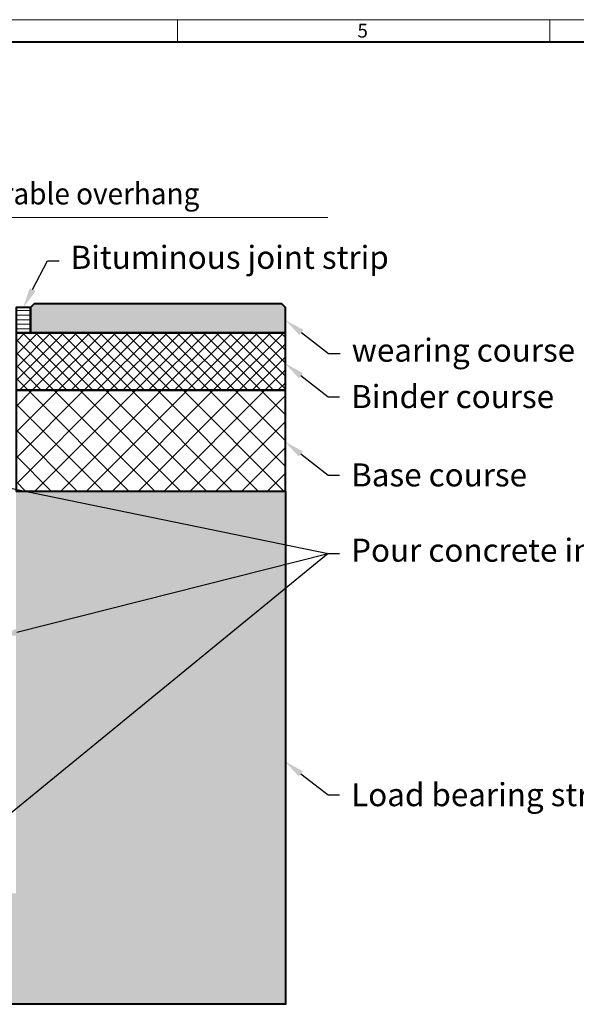
# Model space of a CAD drawing. Units: millimetres. Extents: x 0 to 7806, y 0 to 2100.
# Drawn here: x 1783 to 2557, y 732 to 2100 of the extents above; entities that cross this region are included whole.
import ezdxf
from ezdxf import colors
from ezdxf.entities.mleader import LeaderData, LeaderLine
from ezdxf.math import Vec2, Vec3

# ---------------------------------------------------------------- set-up
doc = ezdxf.new("R2010")
doc.units = ezdxf.units.MM
doc.header["$LTSCALE"] = 0.5
doc.layers.get('0').update_dxf_attribs({"lineweight": 40, "plot": 0})
for name, color, linetype, lineweight in [('HAURATON_ConstructionSite_Contour', 7, 'Continuous', 40), ('HAURATON_ConstructionSite_Hatching', 8, 'Continuous', 15), ('HAURATON_Dimensioning', 1, 'Continuous', 20), ('HAURATON_Frame_LOGO', 1, 'Continuous', 20), ('HAURATON_Product_Contour', 7, 'Continuous', 40)]:
    doc.layers.add(name, color=color, linetype=linetype, lineweight=lineweight)
doc.layers.add('HAURATON_Text_Macro', color=112, linetype='Continuous')
doc.styles.add('Hauraton_Platzhalter', font='arial.ttf', dxfattribs={"width": 0.948})
doc.styles.get("Standard").update_dxf_attribs({"font": 'arial.ttf'})

# ---------------------------------------------------------------- blocks, each defined once
blk = doc.blocks.new('WBLOCK_FrameLogo_M15zu1')
at = {"linetype": 'Continuous'}
for p, q in [((4455, 3149.5), (0, 3149.5)), ((3003.6, 3149.5), (3003.6, 3103)), ((3779.8, 3103), (3779.8, 3149.5))]:
    blk.add_line(p, q, dxfattribs=at)
at = {"linetype": 'Continuous', "lineweight": 40}
blk.add_line((4408.4, 3103), (46.6, 3103), dxfattribs=at)
at = {"insert": (3378.8, 3140.9), "char_height": 28.7, "attachment_point": 1, "style": 'Hauraton_Platzhalter'}
blk.add_mtext('5', dxfattribs=at)

msp = doc.modelspace()

# ---------------------------------------------------------------- hatches: boundary and pattern name
at = {"layer": 'HAURATON_ConstructionSite_Hatching'}
h = msp.add_hatch(dxfattribs=at)
h.set_pattern_fill('LINE', color=256, scale=2)
h.set_pattern_definition([(0, (849.244, 1257.4486), (0, 6.35), [])])
h.paths.add_polyline_path([(1778.122, 1699.843), (1798.122, 1699.843), (1798.122, 1664.843), (1778.122, 1664.843)])
h = msp.add_hatch(color=256, dxfattribs=at)
h.dxf.hatch_style = 1
h.paths.add_polyline_path([(1798.122, 1699.843), (1803.122, 1705.099), (2147.401, 1704.843), (2152.401, 1699.843), (2152.401, 1664.843), (1798.122, 1664.843)])
h = msp.add_hatch(dxfattribs=at)
h.set_pattern_fill('ANSI37', color=256, scale=4)
h.set_pattern_definition([(45, (1079.31, 1545.999), (-8.98026, 8.98026), []), (135, (1079.31, 1545.999), (-8.98026, -8.98026), [])])
h.paths.add_polyline_path([(1778.122, 1664.864), (2152.401, 1664.843), (2152.401, 1584.843), (1778.122, 1584.864)])
h = msp.add_hatch(dxfattribs=at)
h.set_pattern_fill('ANSI37', color=256, scale=8)
h.set_pattern_definition([(45, (1079.31, 1546), (-17.9605, 17.9605), []), (135, (1079.31, 1546), (-17.9605, -17.9605), [])])
h.paths.add_polyline_path([(1778.122, 1584.843), (2152.401, 1584.843), (2152.401, 1444.843), (1778.122, 1444.843)])
h = msp.add_hatch(dxfattribs=at)
h.set_pattern_fill('AR-CONC', color=256, scale=0.2, angle=90)
h.set_pattern_definition([(140, (1079.31, 1546), (3.1878, 36.43693), [3.81, -41.91]), (85, (1079.31, 1546), (-38.2114, -7.0487), [3.048, -33.5281]), (190.4514, (1079.576, 1549.036), (-35.02355, 29.38825), [3.238, -35.618]), (136.1842, (1069.15, 1546), (8.4085, 54.2158), [5.715, -62.865]), (186.6356, (1069.85, 1550.517), (-49.4852, 47.4808), [4.857, -53.4271]), (81.184, (1069.15, 1546), (-49.4852, 47.4808), [4.572, -50.292]), (111, (1071.69, 1551.08), (20.45304, 30.3229), [3.81, -41.91]), (56, (1071.69, 1551.08), (-36.8376, 12.3604), [3.048, -33.528]), (161.4514, (1073.395, 1553.606), (-16.38455, 42.6833), [3.238, -35.618]), (127.5, (1079.31, 1545.999), (-16.91101, 0.61772), [0, -33.1216, 0, -34.036, 0, -33.655]), (97.5, (1079.31, 1546), (-20.03611, 13.36393), [0, -19.4056, 0, -32.3596, 0, -12.827]), (57.5, (1079.31, 1534.671), (1.14575, 27.11812), [0, -12.7, 0, -39.624, 0, -52.578]), (47.5, (1079.31, 1529.59), (-5.0853, 29.62584), [0, -16.51, 0, -26.3144, 0, -37.338])])
h.paths.add_polyline_path([(1778.122, 1330.843), (1778.122, 1444.843), (2152.401, 1444.843), (2152.401, 731.694), (1502.128, 731.694), (1502.128, 885.873), (1778.122, 885.873)])

# ---------------------------------------------------------------- linework, layer by layer
at = {"layer": 'HAURATON_ConstructionSite_Contour'}
for points in [[(2152.401, 1664.843), (2152.401, 1699.843), (2147.401, 1704.843), (1803.122, 1705.099), (1798.122, 1699.843), (1798.122, 1664.843)], [(1778.122, 1584.864), (2152.401, 1584.843), (2152.401, 1664.843), (1778.122, 1664.864)], [(1778.122, 1584.843), (1778.122, 1444.843), (2152.401, 1444.843), (2152.401, 1584.843)]]:
    msp.add_lwpolyline(points, close=True, dxfattribs=at)
msp.add_lwpolyline([(2152.401, 1444.843), (2152.401, 731.694), (1502.128, 731.694)], dxfattribs=at)
at = {"layer": 'HAURATON_Dimensioning'}
msp.add_line((1575.138, 1824.842), (2211.494, 1824.842), dxfattribs=at)
at = {"layer": 'HAURATON_Product_Contour'}
msp.add_lwpolyline([(1798.122, 1699.843), (1778.122, 1699.843), (1778.122, 1664.843), (1798.122, 1664.843)], close=True, dxfattribs=at)

# ---------------------------------------------------------------- block references
at = {"layer": 'HAURATON_Frame_LOGO', "xscale": 0.6666709812316428, "yscale": 0.6666709812316428, "zscale": 0.6666709812316428}
msp.add_blockref('WBLOCK_FrameLogo_M15zu1', (0, 0), dxfattribs=at)

# ---------------------------------------------------------------- texts
at = {"layer": 'HAURATON_Text_Macro', "insert": (1573.474, 1872.98), "char_height": 30, "attachment_point": 1}
msp.add_mtext_dynamic_manual_height_columns('{\\W0.9;3-5 mm \\W0.948;durable overhang}', width=709.68604, gutter_width=87.5, heights=[0], dxfattribs=at)

# ---------------------------------------------------------------- leaders
at = {"layer": 'HAURATON_Text_Macro'}
ml = msp.add_multileader_mtext('Standard', dxfattribs=at)
ml.set_content('Bituminous joint strip', color=256)
ml.set_leader_properties()
ml.build(insert=Vec2(0, 0))
ml.multileader.update_dxf_attribs({"dogleg_length": 2, "arrow_head_size": 28, "scale": 8})
ctx = ml.context
ctx.base_point, ctx.scale, ctx.char_height, ctx.arrow_head_size, ctx.landing_gap_size, ctx.plane_origin = Vec3(1837.934, 1764.843), 8, 32, 28, 16, Vec3(1786.578, 1951.877)
notes = []
notes.append((ctx, [(0, (1, 1, 0), (1821.934, 1764.843), (1, 0), 16, [(0, [(1788.122, 1699.843)], 0, [])])]))
ctx.mtext.insert, ctx.mtext.flow_direction = Vec3(1853.934, 1785.547), 5
ml = msp.add_multileader_mtext('Standard', dxfattribs=at)
ml.set_content('wearing course', color=256)
ml.set_leader_properties()
ml.build(insert=Vec2(0, 0))
ml.multileader.update_dxf_attribs({"dogleg_length": 2, "arrow_head_size": 28, "scale": 8})
ctx = ml.context
ctx.base_point, ctx.scale, ctx.char_height, ctx.arrow_head_size, ctx.landing_gap_size, ctx.plane_origin = Vec3(2228.5, 1635.809), 8, 32, 28, 16, Vec3(2152.401, 1682.343)
notes.append((ctx, [(0, (1, 1, 0), (2212.5, 1635.809), (1, 0), 16, [(0, [(2152.401, 1682.343)], 0, [])])]))
ctx.mtext.insert, ctx.mtext.width, ctx.mtext.flow_direction = Vec3(2244.5, 1656.513), 694.47382, 5
ml = msp.add_multileader_mtext('Standard', dxfattribs=at)
ml.set_content('Binder course', color=256)
ml.set_leader_properties()
ml.build(insert=Vec2(0, 0))
ml.multileader.update_dxf_attribs({"dogleg_length": 2, "arrow_head_size": 28, "scale": 8})
ctx = ml.context
ctx.base_point, ctx.scale, ctx.char_height, ctx.arrow_head_size, ctx.landing_gap_size, ctx.plane_origin = Vec3(2227.749, 1575.85), 8, 32, 28, 16, Vec3(2151.65, 1622.384)
notes.append((ctx, [(0, (1, 1, 0), (2211.749, 1575.85), (1, 0), 16, [(0, [(2151.65, 1622.384)], 0, [])])]))
ctx.mtext.insert, ctx.mtext.width, ctx.mtext.flow_direction = Vec3(2243.749, 1592.111), 695.22515, 5
ml = msp.add_multileader_mtext('Standard', dxfattribs=at)
ml.set_content('Base course', color=256)
ml.set_leader_properties()
ml.build(insert=Vec2(0, 0))
ml.multileader.update_dxf_attribs({"dogleg_length": 2, "arrow_head_size": 28, "scale": 8})
ctx = ml.context
ctx.base_point, ctx.scale, ctx.char_height, ctx.arrow_head_size, ctx.landing_gap_size, ctx.plane_origin = Vec3(2227.749, 1466.96), 8, 32, 28, 16, Vec3(2151.65, 1513.494)
notes.append((ctx, [(0, (1, 1, 0), (2211.749, 1466.96), (1, 0), 16, [(0, [(2151.65, 1513.494)], 0, [])])]))
ctx.mtext.insert, ctx.mtext.width, ctx.mtext.flow_direction = Vec3(2243.749, 1483.222), 695.22515, 5
ml = msp.add_multileader_mtext('Standard', dxfattribs=at)
ml.set_content('Pour concrete in layers (lifts).Take suitable measures to prevent lateral and upward movement of channel units during pours.', color=256)
ml.set_leader_properties()
ml.build(insert=Vec2(0, 0))
ml.multileader.update_dxf_attribs({"dogleg_length": 2, "arrow_head_size": 28, "scale": 8})
ctx = ml.context
ctx.base_point, ctx.scale, ctx.char_height, ctx.arrow_head_size, ctx.landing_gap_size, ctx.plane_origin = Vec3(2227.749, 1357.88), 8, 32, 28, 16, Vec3(2151.65, 1283.606)
notes.append((ctx, [(0, (1, 1, 0), (2211.749, 1357.88), (1, 0), 16, [(3, [(1752.023, 1241.867), (2211.749, 1357.88), (1745.623, 976.719), (1744.993, 1453.85)], 0, [])])]))
ctx.mtext.insert, ctx.mtext.width, ctx.mtext.flow_direction = Vec3(2243.749, 1378.584), 695.22515, 5
ml = msp.add_multileader_mtext('Standard', dxfattribs=at)
ml.set_content('Load bearing structure according to standard', color=256)
ml.set_leader_properties()
ml.build(insert=Vec2(0, 0))
ml.multileader.update_dxf_attribs({"dogleg_length": 2, "arrow_head_size": 28, "scale": 8})
ctx = ml.context
ctx.base_point, ctx.scale, ctx.char_height, ctx.arrow_head_size, ctx.landing_gap_size, ctx.plane_origin = Vec3(2227.749, 1022.681), 8, 32, 28, 16, Vec3(2151.65, 1069.215)
notes.append((ctx, [(0, (1, 1, 0), (2211.749, 1022.681), (1, 0), 16, [(0, [(2151.65, 1069.215)], 0, [])])]))
ctx.mtext.insert, ctx.mtext.width, ctx.mtext.flow_direction = Vec3(2243.749, 1038.943), 695.22515, 5
for ctx, leaders in notes:
    for number, flags, end, landing, length, lines in leaders:
        leader = LeaderData()
        leader.index, (leader.has_last_leader_line, leader.has_dogleg_vector, leader.attachment_direction) = number, flags
        leader.last_leader_point, leader.dogleg_vector, leader.dogleg_length = Vec3(end), Vec3(landing), length
        for number, points, colour, breaks in lines:
            line = LeaderLine()
            line.index, line.vertices, line.color, line.breaks = number, Vec3.list(points), colors.encode_raw_color(colour), breaks
            leader.lines.append(line)
        ctx.leaders.append(leader)

doc.saveas('drawing.dxf')
